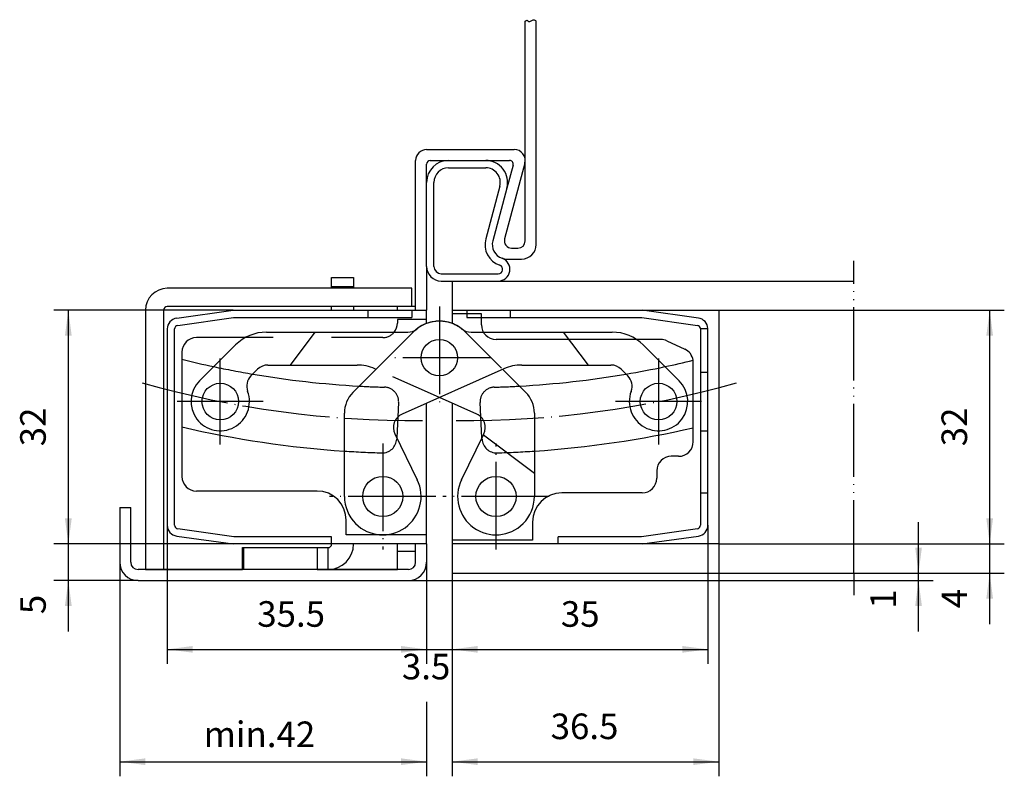
# Model space of a CAD drawing. Units: inches. Extents: x 740 to 875, y -128 to -25.
import ezdxf

# ---------------------------------------------------------------- set-up
doc = ezdxf.new("R2010")
doc.units = ezdxf.units.IN
for name, pattern in [('DASHED', [15, 7, -8]), ('DOT_CENTER', [14, 12, -1, 0, -1]), ('PHANTOM', [13, 10, -1, 0, -1, 0, -1])]:
    doc.linetypes.add(name, pattern=pattern)
doc.layers.add('1', color=7, linetype='Continuous')
doc.styles.add('CONVERTER_11', font='txt.shx', dxfattribs={"width": 0.9})
doc.dimstyles.new('ME10_DIM_10', dxfattribs={"dimtxt": 3.5, "dimasz": 3.5, "dimexe": 2, "dimexo": 0, "dimgap": 2, "dimtad": 1, "dimdec": 3, "dimdsep": 46, "dimtxsty": 'CONVERTER_11', "dimsah": 1, "dimcen": 0.09, "dimclrd": 2, "dimclre": 2, "dimclrt": 2, "dimadec": 0, "dimazin": 0, "dimtfac": 1, "dimtdec": 4, "dimtmove": 0, "dimatfit": 3, "dimfxl": 1, "dimtolj": 1, "dimtzin": 0, "dimarcsym": 0})
doc.dimstyles.new('ME10_DIM_11', dxfattribs={"dimtxt": 3.5, "dimasz": 3.5, "dimexe": 2, "dimexo": 0, "dimgap": 2, "dimtad": 1, "dimdec": 3, "dimdsep": 46, "dimtxsty": 'CONVERTER_11', "dimsah": 1, "dimcen": 0.09, "dimclrd": 2, "dimclre": 2, "dimclrt": 2, "dimadec": 0, "dimazin": 0, "dimtfac": 1, "dimtdec": 4, "dimtmove": 0, "dimatfit": 3, "dimfxl": 1, "dimtolj": 1, "dimtzin": 0, "dimarcsym": 0})
doc.dimstyles.new('ME10_DIM_12', dxfattribs={"dimtxt": 3.5, "dimasz": 3.5, "dimexe": 2, "dimexo": 0, "dimgap": 2, "dimtad": 1, "dimdec": 3, "dimdsep": 46, "dimtxsty": 'CONVERTER_11', "dimsah": 1, "dimcen": 0.09, "dimclrd": 2, "dimclre": 2, "dimclrt": 2, "dimadec": 0, "dimazin": 0, "dimtfac": 1, "dimtdec": 4, "dimtmove": 0, "dimatfit": 3, "dimfxl": 1, "dimtolj": 1, "dimtzin": 0, "dimarcsym": 0})
doc.dimstyles.new('ME10_DIM_13', dxfattribs={"dimtxt": 3.5, "dimasz": 3.5, "dimexe": 2, "dimexo": 0, "dimgap": 2, "dimtad": 1, "dimdec": 3, "dimdsep": 46, "dimtxsty": 'CONVERTER_11', "dimsah": 1, "dimcen": 0.09, "dimclrd": 2, "dimclre": 2, "dimclrt": 2, "dimadec": 0, "dimazin": 0, "dimtfac": 1, "dimtdec": 4, "dimtmove": 0, "dimatfit": 3, "dimfxl": 1, "dimtolj": 1, "dimtzin": 0, "dimarcsym": 0})
doc.dimstyles.new('ME10_DIM_14', dxfattribs={"dimtxt": 3.5, "dimasz": 3.5, "dimexe": 2, "dimexo": 0, "dimgap": 2, "dimtad": 1, "dimdec": 3, "dimdsep": 46, "dimtxsty": 'CONVERTER_11', "dimsah": 1, "dimcen": 0.09, "dimclrd": 2, "dimclre": 2, "dimclrt": 2, "dimadec": 0, "dimazin": 0, "dimtfac": 1, "dimtdec": 4, "dimtmove": 0, "dimatfit": 3, "dimfxl": 1, "dimtolj": 1, "dimtzin": 0, "dimarcsym": 0})
doc.dimstyles.new('ME10_DIM_15', dxfattribs={"dimtxt": 3.5, "dimasz": 3.5, "dimexe": 2, "dimexo": 0, "dimgap": 2, "dimtad": 1, "dimdec": 3, "dimdsep": 46, "dimtxsty": 'CONVERTER_11', "dimsah": 1, "dimcen": 0.09, "dimclrd": 2, "dimclre": 2, "dimclrt": 2, "dimadec": 0, "dimazin": 0, "dimtfac": 1, "dimtdec": 4, "dimtmove": 0, "dimatfit": 3, "dimfxl": 1, "dimtolj": 1, "dimtzin": 0, "dimarcsym": 0})
doc.dimstyles.new('ME10_DIM_16', dxfattribs={"dimtxt": 3.5, "dimasz": 3.5, "dimexe": 2, "dimexo": 0, "dimgap": 2, "dimtad": 1, "dimdec": 3, "dimdsep": 46, "dimtxsty": 'CONVERTER_11', "dimsah": 1, "dimcen": 0.09, "dimclrd": 2, "dimclre": 2, "dimclrt": 2, "dimadec": 0, "dimazin": 0, "dimtfac": 1, "dimtdec": 4, "dimtmove": 0, "dimatfit": 3, "dimfxl": 1, "dimtolj": 1, "dimtzin": 0, "dimarcsym": 0})
doc.dimstyles.new('ME10_DIM_17', dxfattribs={"dimtxt": 3.5, "dimasz": 3.5, "dimexe": 2, "dimexo": 0, "dimgap": 2, "dimtad": 1, "dimdec": 3, "dimdsep": 46, "dimtxsty": 'CONVERTER_11', "dimsah": 1, "dimcen": 0.09, "dimclrd": 2, "dimclre": 2, "dimclrt": 2, "dimadec": 0, "dimazin": 0, "dimtfac": 1, "dimtdec": 4, "dimtmove": 0, "dimatfit": 3, "dimfxl": 1, "dimtolj": 1, "dimtzin": 0, "dimarcsym": 0})
doc.dimstyles.new('ME10_DIM_18', dxfattribs={"dimtxt": 3.5, "dimasz": 3.5, "dimexe": 2, "dimexo": 0, "dimgap": 2, "dimtad": 1, "dimdec": 3, "dimdsep": 46, "dimtxsty": 'CONVERTER_11', "dimsah": 1, "dimcen": 0.09, "dimclrd": 2, "dimclre": 2, "dimclrt": 2, "dimadec": 0, "dimazin": 0, "dimtfac": 1, "dimtdec": 4, "dimtmove": 0, "dimatfit": 3, "dimfxl": 1, "dimtolj": 1, "dimtzin": 0, "dimarcsym": 0})
doc.dimstyles.new('ME10_DIM_19', dxfattribs={"dimtxt": 3.5, "dimasz": 3.5, "dimexe": 2, "dimexo": 0, "dimgap": 2, "dimtad": 1, "dimdec": 3, "dimdsep": 46, "dimtxsty": 'CONVERTER_11', "dimsah": 1, "dimcen": 0.09, "dimclrd": 2, "dimclre": 2, "dimclrt": 2, "dimadec": 0, "dimazin": 0, "dimtfac": 1, "dimtdec": 4, "dimtmove": 0, "dimatfit": 3, "dimfxl": 1, "dimtolj": 1, "dimtzin": 0, "dimarcsym": 0})

# ---------------------------------------------------------------- blocks, each defined once
blk = doc.blocks.new('*D1')
at = {"layer": '1', "color": 2, "linetype": 'Continuous'}
for p, q in [((863.48, -100.55), (863.48, -93.55)), ((854.64, -100.55), (865.48, -100.55)), ((863.48, -101.55), (863.48, -100.55)), ((793.64, -101.55), (865.48, -101.55)), ((863.48, -108.55), (863.48, -101.55))]:
    blk.add_line(p, q, dxfattribs=at)
at = {"layer": '1', "color": 2}
for points in [[(863.02, -97.05), (863.94, -97.05), (863.48, -100.55)], [(863.94, -105.05), (863.02, -105.05), (863.48, -101.55)]]:
    blk.add_solid(points, dxfattribs=at)
at = {"layer": '1', "color": 2, "insert": (861.48, -105.4), "char_height": 3.5, "attachment_point": 7, "rotation": 90, "line_spacing_factor": 0.60024, "style": 'CONVERTER_11'}
blk.add_mtext('1', dxfattribs=at)
blk = doc.blocks.new('*D2')
at = {"layer": '1', "color": 2, "linetype": 'Continuous'}
for p, q in [((760.64, -93.98), (760.64, -112.98)), ((796.14, -99.05), (796.14, -112.98)), ((760.64, -110.98), (796.14, -110.98))]:
    blk.add_line(p, q, dxfattribs=at)
at = {"layer": '1', "color": 2}
for points in [[(764.14, -110.52), (764.14, -111.44), (760.64, -110.98)], [(792.64, -111.44), (792.64, -110.52), (796.14, -110.98)]]:
    blk.add_solid(points, dxfattribs=at)
at = {"layer": '1', "color": 2, "insert": (772.96, -108.98), "char_height": 3.5, "attachment_point": 7, "rotation": 0.0001, "line_spacing_factor": 0.60024, "style": 'CONVERTER_11'}
blk.add_mtext('35.5', dxfattribs=at)
blk = doc.blocks.new('*D3')
at = {"layer": '1', "color": 2, "linetype": 'Continuous'}
for p, q in [((834.64, -93.98), (834.64, -112.98)), ((799.64, -100.55), (799.64, -112.98)), ((799.64, -110.98), (834.64, -110.98))]:
    blk.add_line(p, q, dxfattribs=at)
at = {"layer": '1', "color": 2}
for points in [[(803.14, -110.52), (803.14, -111.44), (799.64, -110.98)], [(831.14, -111.44), (831.14, -110.52), (834.64, -110.98)]]:
    blk.add_solid(points, dxfattribs=at)
at = {"layer": '1', "color": 2, "insert": (814.52, -108.98), "char_height": 3.5, "attachment_point": 7, "rotation": 0.0001, "line_spacing_factor": 0.60024, "style": 'CONVERTER_11'}
blk.add_mtext('35', dxfattribs=at)
blk = doc.blocks.new('*D4')
at = {"layer": '1', "color": 2, "linetype": 'Continuous'}
for p, q in [((796.14, -99.05), (796.14, -112.98)), ((799.64, -100.55), (799.64, -112.98)), ((789.14, -110.98), (796.14, -110.98)), ((796.14, -110.98), (799.64, -110.98)), ((799.64, -110.98), (806.64, -110.98))]:
    blk.add_line(p, q, dxfattribs=at)
at = {"layer": '1', "color": 2}
for points in [[(792.64, -111.44), (792.64, -110.52), (796.14, -110.98)], [(803.14, -110.52), (803.14, -111.44), (799.64, -110.98)]]:
    blk.add_solid(points, dxfattribs=at)
at = {"layer": '1', "color": 2, "insert": (792.76, -116.18), "char_height": 3.5, "attachment_point": 7, "rotation": 0.0001, "line_spacing_factor": 0.60024, "style": 'CONVERTER_11'}
blk.add_mtext('3.5', dxfattribs=at)
blk = doc.blocks.new('*D5')
at = {"layer": '1', "color": 2, "linetype": 'Continuous'}
for p, q in [((747.1, -96.55), (747.1, -89.55)), ((769.64, -96.55), (745.1, -96.55)), ((747.1, -101.55), (747.1, -96.55)), ((756.64, -101.55), (745.1, -101.55)), ((747.1, -108.55), (747.1, -101.55))]:
    blk.add_line(p, q, dxfattribs=at)
at = {"layer": '1', "color": 2}
for points in [[(746.63, -93.05), (747.56, -93.05), (747.1, -96.55)], [(747.56, -105.05), (746.63, -105.05), (747.1, -101.55)]]:
    blk.add_solid(points, dxfattribs=at)
at = {"layer": '1', "color": 2, "insert": (745.1, -106.16), "char_height": 3.5, "attachment_point": 7, "rotation": 90, "line_spacing_factor": 0.60024, "style": 'CONVERTER_11'}
blk.add_mtext('5', dxfattribs=at)
blk = doc.blocks.new('*D6')
at = {"layer": '1', "color": 2, "linetype": 'Continuous'}
for p, q in [((769.64, -64.55), (745.1, -64.55)), ((747.1, -96.55), (747.1, -64.55)), ((769.64, -96.55), (745.1, -96.55))]:
    blk.add_line(p, q, dxfattribs=at)
at = {"layer": '1', "color": 2}
for points in [[(747.56, -68.05), (746.63, -68.05), (747.1, -64.55)], [(746.63, -93.05), (747.56, -93.05), (747.1, -96.55)]]:
    blk.add_solid(points, dxfattribs=at)
at = {"layer": '1', "color": 2, "insert": (745.1, -83.18), "char_height": 3.5, "attachment_point": 7, "rotation": 90, "line_spacing_factor": 0.60024, "style": 'CONVERTER_11'}
blk.add_mtext('32', dxfattribs=at)
blk = doc.blocks.new('*D7')
at = {"layer": '1', "color": 2, "linetype": 'Continuous'}
for p, q in [((873.22, -96.55), (873.22, -89.55)), ((836.14, -96.55), (875.22, -96.55)), ((873.22, -100.55), (873.22, -96.55)), ((854.64, -100.55), (875.22, -100.55)), ((873.22, -107.55), (873.22, -100.55))]:
    blk.add_line(p, q, dxfattribs=at)
at = {"layer": '1', "color": 2}
for points in [[(872.76, -93.05), (873.68, -93.05), (873.22, -96.55)], [(873.68, -104.05), (872.76, -104.05), (873.22, -100.55)]]:
    blk.add_solid(points, dxfattribs=at)
at = {"layer": '1', "color": 2, "insert": (871.22, -105.35), "char_height": 3.5, "attachment_point": 7, "rotation": 90, "line_spacing_factor": 0.60024, "style": 'CONVERTER_11'}
blk.add_mtext('4', dxfattribs=at)
blk = doc.blocks.new('*D8')
at = {"layer": '1', "color": 2, "linetype": 'Continuous'}
for p, q in [((836.14, -64.55), (875.22, -64.55)), ((873.22, -96.55), (873.22, -64.55)), ((836.14, -96.55), (875.22, -96.55))]:
    blk.add_line(p, q, dxfattribs=at)
at = {"layer": '1', "color": 2}
for points in [[(873.68, -68.05), (872.76, -68.05), (873.22, -64.55)], [(872.76, -93.05), (873.68, -93.05), (873.22, -96.55)]]:
    blk.add_solid(points, dxfattribs=at)
at = {"layer": '1', "color": 2, "insert": (871.22, -83.18), "char_height": 3.5, "attachment_point": 7, "rotation": 90, "line_spacing_factor": 0.60024, "style": 'CONVERTER_11'}
blk.add_mtext('32', dxfattribs=at)
blk = doc.blocks.new('*D9')
at = {"layer": '1', "color": 2, "linetype": 'Continuous'}
for p, q in [((754.14, -99.05), (754.14, -128.36)), ((796.14, -99.05), (796.14, -112.51)), ((796.14, -118.16), (796.14, -128.36)), ((754.14, -126.36), (796.14, -126.36))]:
    blk.add_line(p, q, dxfattribs=at)
at = {"layer": '1', "color": 2}
for points in [[(757.64, -125.9), (757.64, -126.82), (754.14, -126.36)], [(792.64, -126.82), (792.64, -125.9), (796.14, -126.36)]]:
    blk.add_solid(points, dxfattribs=at)
at = {"layer": '1', "color": 2, "insert": (765.62, -124.36), "char_height": 3.5, "attachment_point": 7, "rotation": 0.0001, "line_spacing_factor": 0.60024, "style": 'CONVERTER_11'}
blk.add_mtext('\\C2;min.\\C2;42', dxfattribs=at)
blk = doc.blocks.new('*D10')
at = {"layer": '1', "color": 2, "linetype": 'Continuous'}
for p, q in [((836.14, -96.55), (836.14, -128.36)), ((799.64, -100.55), (799.64, -128.36)), ((799.64, -126.36), (836.14, -126.36))]:
    blk.add_line(p, q, dxfattribs=at)
at = {"layer": '1', "color": 2}
for points in [[(803.14, -125.9), (803.14, -126.82), (799.64, -126.36)], [(832.64, -126.82), (832.64, -125.9), (836.14, -126.36)]]:
    blk.add_solid(points, dxfattribs=at)
at = {"layer": '1', "color": 2, "insert": (813.12, -124.36), "char_height": 3.5, "attachment_point": 7, "rotation": 0.0001, "line_spacing_factor": 0.60024, "style": 'CONVERTER_11'}
blk.add_mtext('36.5', dxfattribs=at)

msp = doc.modelspace()

# ---------------------------------------------------------------- linework, layer by layer
at = {"layer": '1', "color": 7, "linetype": 'Continuous'}
for p, q in [((809.6409, -55.0531), (809.6409, -24.9604)), ((811.1409, -55.5531), (811.1409, -24.9604)), ((796.1409, -42.5531), (808.1409, -42.5531)), ((794.6409, -64.5531), (794.6409, -44.0531)), ((796.6409, -44.0531), (799.1409, -44.0531)), ((799.1409, -44.0531), (804.2312, -44.0531)), ((804.2312, -44.0531), (807.4893, -44.0531)), ((809.5898, -44.4413), (806.8157, -54.7943)), ((796.1409, -47.0531), (796.1409, -44.5531)), ((799.1409, -45.0531), (804.2312, -45.0531)), ((807.9722, -44.6825), (807.129, -47.8295)), ((796.1409, -58.5531), (796.1409, -47.0531)), ((797.1409, -58.5531), (797.1409, -47.0531)), ((806.1631, -47.5707), (804.2322, -54.7766)), ((807.129, -47.8295), (805.1982, -55.0355)), ((807.7816, -56.0531), (808.6409, -56.0531)), ((807.13, -57.5531), (809.1409, -57.5531)), ((796.1409, -58.5531), (796.1409, -64.5531)), ((783.1409, -60.0531), (786.1409, -60.0531)), ((783.1409, -61.3531), (783.1409, -60.0531)), ((786.1409, -60.0531), (786.1409, -61.3531)), ((798.1409, -59.5531), (805.9468, -59.5531)), ((798.1409, -60.5531), (805.9468, -60.5531)), ((799.6409, -60.5531), (854.6409, -60.5531)), ((799.6409, -60.5531), (799.6409, -64.5531)), ((794.1409, -61.5531), (760.6409, -61.5531)), ((783.1409, -61.5531), (783.1409, -61.3531)), ((786.1409, -61.3531), (783.1409, -61.3531)), ((786.1409, -61.3531), (786.1409, -61.5531)), ((794.1409, -64.0531), (794.1409, -61.5531)), ((757.6409, -64.5531), (757.6409, -100.0531)), ((760.1409, -64.5531), (760.1409, -100.0531)), ((792.1409, -64.0531), (760.6409, -64.0531)), ((761.9321, -65.6365), (769.6409, -64.5531)), ((769.6409, -64.5531), (788.1409, -64.5531)), ((783.1409, -64.5531), (783.1409, -64.0531)), ((786.1409, -64.0531), (786.1409, -64.5531)), ((788.1409, -64.5531), (794.1409, -64.5531)), ((788.1409, -65.5531), (788.1409, -64.5531)), ((794.6409, -64.0531), (792.1409, -64.0531)), ((792.1409, -64.5531), (792.1409, -64.0531)), ((794.1409, -64.5531), (794.6409, -64.5531)), ((794.1409, -64.5531), (794.1409, -65.5531)), ((794.6409, -64.5531), (796.1409, -64.5531)), ((796.1409, -66.3693), (796.1409, -64.5531)), ((799.6409, -64.5531), (801.6409, -64.5531)), ((799.6409, -64.5531), (799.6409, -66.3693)), ((801.6409, -64.5531), (807.6409, -64.5531)), ((801.6409, -64.5531), (801.6409, -65.0531)), ((807.6409, -65.5531), (807.6409, -64.5531)), ((807.6409, -64.5531), (825.6409, -64.5531)), ((825.6409, -64.5531), (836.1409, -64.5531)), ((833.3496, -65.6365), (825.6409, -64.5531)), ((836.1409, -64.5531), (836.1409, -96.5531)), ((762.0713, -66.6268), (769.7108, -65.5531)), ((769.7108, -65.5531), (788.1409, -65.5531)), ((788.1409, -65.5531), (794.1409, -65.5531)), ((796.1409, -65.8031), (792.1409, -65.8031)), ((792.1409, -65.8031), (792.1409, -66.3031)), ((803.6409, -65.0531), (799.6409, -65.0531)), ((803.6409, -66.5531), (803.6409, -65.0531)), ((803.6409, -65.5531), (807.6409, -65.5531)), ((807.6409, -65.5531), (825.6025, -65.5531)), ((825.6025, -65.5531), (833.2106, -66.6247)), ((760.6409, -67.1219), (760.6409, -93.9843)), ((761.6409, -93.9843), (761.6409, -67.1219)), ((833.6364, -67.0531), (834.6393, -67.0531)), ((833.6409, -67.1199), (833.6409, -73.0531)), ((834.6409, -73.0531), (834.6409, -67.1219)), ((771.3146, -68.3031), (764.6409, -68.3031)), ((774.2193, -67.5531), (793.5608, -67.5531)), ((777.4999, -72.0531), (780.8909, -67.5531)), ((786.0625, -75.8104), (794.3554, -67.5176)), ((802.221, -67.5531), (814.8909, -67.5531)), ((828.1975, -68.5531), (805.6409, -68.5531)), ((814.8909, -67.5531), (821.5625, -67.5531)), ((765.0625, -74.2247), (769.9767, -69.3104)), ((825.8051, -69.3104), (830.7193, -74.2247)), ((829.0427, -68.7405), (831.4861, -69.8798)), ((762.6409, -70.3031), (762.6409, -71.2663)), ((762.6409, -71.2663), (762.6409, -80.5236)), ((772.1013, -73.5498), (773.0122, -72.6389)), ((774.4264, -72.0531), (786.6156, -72.0531)), ((789.2256, -72.6473), (789.056, -72.5718)), ((806.7258, -72.5718), (792.7858, -78.7783)), ((806.5562, -72.6473), (809.7193, -75.8104)), ((809.1662, -72.0531), (818.2819, -72.0531)), ((818.2819, -72.0531), (821.3554, -72.0531)), ((822.7696, -72.6389), (823.6805, -73.5498)), ((832.6409, -81.1547), (832.6409, -71.6925)), ((833.6409, -73.0531), (834.6409, -73.0531)), ((833.6409, -73.0531), (833.6409, -81.0531)), ((834.6409, -81.0531), (834.6409, -73.0531)), ((802.996, -78.7783), (797.8909, -76.5054)), ((796.1409, -96.5531), (796.1409, -77.2845)), ((799.6409, -77.2845), (799.6409, -96.5531)), ((784.8909, -90.0531), (784.8909, -78.6389)), ((792.2107, -79.166), (792.0614, -82.0146)), ((803.7204, -82.0146), (803.5711, -79.166)), ((810.8909, -78.6389), (810.8909, -86.858)), ((762.6409, -80.5236), (762.6409, -87.3031)), ((791.8017, -81.4821), (794.8596, -87.7516)), ((800.9222, -87.7516), (803.9201, -81.6051)), ((803.9201, -81.6051), (803.9801, -81.4821)), ((803.9201, -81.6051), (810.8909, -86.858)), ((832.6409, -82.5531), (832.6409, -81.1547)), ((833.6409, -81.0531), (834.6409, -81.0531)), ((833.6409, -81.0531), (833.6409, -89.5531)), ((834.6409, -89.5531), (834.6409, -81.0531)), ((830.6409, -84.5531), (829.6409, -84.5531)), ((810.8909, -86.858), (810.8909, -90.0531)), ((827.6409, -86.5531), (827.6409, -87.5531)), ((781.1409, -89.3031), (764.6409, -89.3031)), ((825.6409, -89.5531), (814.6409, -89.5531)), ((833.6409, -89.5531), (833.6409, -93.9843)), ((833.6409, -89.5531), (834.6409, -89.5531)), ((834.6409, -93.9843), (834.6409, -89.5531)), ((754.1409, -91.5531), (754.1409, -99.0531)), ((754.1409, -91.5531), (755.6409, -91.5531)), ((755.6409, -99.0531), (755.6409, -91.5531)), ((785.1409, -95.3031), (785.1409, -93.3031)), ((810.6409, -93.5531), (810.6409, -96.0531)), ((761.9321, -95.4697), (769.6409, -96.5531)), ((769.7322, -95.5561), (762.0713, -94.4794)), ((783.1409, -95.5538), (769.7322, -95.5561)), ((783.1409, -96.5531), (783.1409, -95.5538)), ((796.1409, -95.3031), (785.1409, -95.3031)), ((814.1409, -96.5531), (814.1409, -95.5531)), ((825.571, -95.5531), (814.1409, -95.5531)), ((833.2105, -94.4794), (825.571, -95.5531)), ((825.6409, -96.5531), (833.3496, -95.4697)), ((783.1409, -96.5531), (769.6409, -96.5531)), ((794.6409, -96.5531), (783.1409, -96.5531)), ((792.1409, -97.5531), (792.1409, -96.5531)), ((794.6409, -99.0531), (794.6409, -96.5531)), ((796.1409, -96.5531), (794.6409, -96.5531)), ((796.1409, -96.5531), (796.1409, -99.0531)), ((810.6409, -96.0531), (799.6409, -96.0531)), ((814.1409, -96.5531), (799.6409, -96.5531)), ((799.6409, -96.5531), (799.6409, -100.5531)), ((825.6409, -96.5531), (814.1409, -96.5531)), ((836.1409, -96.5531), (825.6409, -96.5531)), ((770.9409, -100.0531), (770.9409, -97.0531)), ((770.9409, -97.0531), (781.1409, -97.0531)), ((771.1409, -100.0531), (771.1409, -97.0531)), ((771.1409, -97.0531), (781.1409, -97.0531)), ((781.1409, -97.0531), (781.1409, -100.0531)), ((781.1409, -97.0531), (781.1409, -100.0531)), ((781.1409, -97.0531), (781.6409, -97.0531)), ((781.6409, -97.0531), (782.6409, -97.0531)), ((782.6409, -97.0531), (782.6409, -100.0531)), ((792.1409, -100.0531), (792.1409, -97.5531)), ((792.1409, -97.5531), (794.6409, -97.5531)), ((793.6409, -100.0531), (756.6409, -100.0531)), ((757.6409, -100.0531), (760.1409, -100.0531)), ((760.1409, -100.0531), (770.9409, -100.0531)), ((781.1409, -100.0531), (771.1409, -100.0531)), ((781.1409, -100.0531), (792.1409, -100.0531)), ((781.6409, -100.0531), (781.1409, -100.0531)), ((782.6409, -100.0531), (781.6409, -100.0531)), ((799.6409, -100.5531), (816.1409, -100.5531)), ((816.1409, -100.5531), (817.1409, -100.5531)), ((817.1409, -100.5531), (854.6409, -100.5531)), ((756.6409, -101.5531), (793.6409, -101.5531))]:
    msp.add_line(p, q, dxfattribs=at)
at = {"layer": '1', "color": 2, "linetype": 'DOT_CENTER'}
for p, q in [((854.6409, -60.5531), (854.6409, -57.8014)), ((797.8909, -64.0531), (797.8909, -78.0531)), ((767.8909, -82.9531), (767.8909, -71.1531)), ((804.8909, -71.0531), (790.8909, -71.0531)), ((827.8909, -71.1531), (827.8909, -82.9531)), ((773.7909, -77.0531), (761.9909, -77.0531)), ((833.7909, -77.0531), (821.9909, -77.0531)), ((790.1409, -82.7781), (790.1409, -97.3281)), ((805.6409, -97.3281), (805.6409, -82.7781)), ((797.4159, -90.0531), (782.8659, -90.0531)), ((812.9159, -90.0531), (798.3659, -90.0531)), ((854.6409, -100.5531), (854.6409, -103.5531))]:
    msp.add_line(p, q, dxfattribs=at)
at = {"layer": '1', "color": 2, "linetype": 'PHANTOM'}
msp.add_line((854.6409, -100.5531), (854.6409, -60.5531), dxfattribs=at)
at = {"layer": '1', "color": 2, "linetype": 'DASHED'}
for p, q in [((801.6409, -65.0531), (801.6409, -65.5531)), ((801.6409, -65.5531), (803.6409, -65.5531)), ((790.1409, -68.3031), (771.3146, -68.3031)), ((801.4264, -67.5176), (806.5562, -72.6473)), ((818.2819, -72.0531), (814.8909, -67.5531)), ((797.8909, -76.5054), (789.2256, -72.6473)), ((792.314, -77.1951), (792.2107, -79.166)), ((803.5711, -79.166), (803.4678, -77.1951)), ((792.0614, -82.0146), (792.0523, -82.1895)), ((803.7295, -82.1895), (803.7204, -82.0146))]:
    msp.add_line(p, q, dxfattribs=at)
at = {"layer": '1', "color": 7, "linetype": 'Continuous'}
for centre, radius in [((797.8909, -71.0531), 2.5), ((767.8909, -77.0531), 2.5), ((827.8909, -77.0531), 2.5), ((790.1409, -90.0531), 2.75), ((805.6409, -90.0531), 2.75)]:
    msp.add_circle(centre, radius, dxfattribs=at)
for centre, radius, start, end in [((796.1409, -44.0531), 1.5, 90, 180), ((808.1409, -44.0531), 1.5, -15, 90), ((799.1409, -47.0531), 3, 90, 180), ((796.6409, -44.5531), 0.5, 90, 180), ((804.2312, -47.0531), 3, -15, 90), ((807.4893, -44.5531), 0.5, -15, 90), ((799.1409, -47.0531), 2, 90, 180), ((804.2312, -47.0531), 2, -15, 90), ((807.13, -55.5531), 3, 165, -109.188136), ((807.13, -55.5531), 2, 165, -109.188136), ((807.7816, -55.0531), 1, 165, -90), ((808.6409, -55.0531), 1, -90, 0), ((809.1409, -55.5531), 2, -90, 0), ((805.9468, -58.9531), 1.6, -90, 70.811864), ((807.13, -55.5531), 2, -109.188136, -90), ((798.1409, -58.5531), 2, 180, -90), ((798.1409, -58.5531), 1, 180, -90), ((805.9468, -58.9531), 0.6, -90, 70.811864), ((760.6409, -64.5531), 3, 90, 180), ((760.6409, -64.5531), 0.5, 90, 180), ((762.1409, -67.1219), 1.5, 98, -180), ((833.1409, -67.1219), 1.5, 2.628798, 82), ((762.1409, -67.1219), 0.5, 98, 180), ((790.1409, -66.3031), 2, -38.682187, 0), ((793.5608, -65.5531), 2, -90, -51.786789), ((797.8909, -71.0531), 5, 90, 135), ((797.8909, -71.0531), 5, 90, 128.213211), ((797.8909, -71.0531), 5, 51.786789, 90), ((802.221, -65.5531), 2, -128.213211, -90), ((805.6409, -66.5531), 2, 180, -90), ((833.1409, -67.1199), 0.5, 7.673787, 81.982253), ((833.1409, -67.1199), 0.5, 0, 7.673787), ((833.1409, -67.1219), 1.5, 0, 2.628798), ((764.6409, -70.3031), 2, 90, 180), ((774.2193, -73.5531), 6, 90, 135), ((821.5625, -73.5531), 6, 45, 90), ((828.1975, -70.5531), 2, 65, 90), ((830.6409, -71.6925), 2, 8.54139, 65), ((794.2344, 55.3517), 130.5, -104.010287, -102.04124), ((801.5473, 55.3517), 130.5, -77.95876, -76.225884), ((830.6409, -71.6925), 2, 0, 8.54139), ((774.4264, -74.0531), 2, 90, 135), ((786.6156, -78.0531), 6, 66, 90), ((809.1662, -78.0531), 6, 90, 114), ((821.3554, -74.0531), 2, 45, 90), ((801.5473, 55.3517), 130.5, -80.346374, -77.95876), ((773.5155, -74.964), 2, 135, -159.624318), ((794.2344, 55.3517), 130.5, -99.653626, -93.209025), ((801.5473, 55.3517), 130.5, -86.790975, -80.346374), ((822.2663, -74.964), 2, -20.375682, 45), ((767.8909, -77.0531), 4, 135, 20.375682), ((827.8909, -77.0531), 4, 159.624318, 45), ((788.8909, -78.6389), 4, 135, 180), ((806.8909, -78.6389), 4, 0, 45), ((793.5993, -80.6054), 2, 114, -154), ((802.1825, -80.6054), 2, -26, 66), ((794.2344, 55.3517), 139.5, -103.089746, -93.840477), ((801.5473, 55.3517), 139.5, -86.159523, -77.121004), ((830.6409, -82.5531), 2, -90, 0), ((829.6409, -86.5531), 2, 90, 180), ((764.6409, -87.3031), 2, 180, -90), ((825.6409, -87.5531), 2, -90, 0), ((790.1409, -90.0531), 5.25, -135, 26), ((805.6409, -90.0531), 5.25, 154, -45), ((781.1409, -93.3031), 4, 0, 90), ((790.1409, -90.0531), 5.25, 180, -135), ((805.6409, -90.0531), 5.25, -45, 0), ((814.6409, -93.5531), 4, 90, 180), ((762.1409, -93.9843), 1.5, 180, -98), ((762.1409, -93.9843), 0.5, 180, -98), ((833.1409, -93.9843), 0.5, -82, 0), ((833.1409, -93.9843), 1.5, -82, 0), ((782.6409, -96.5531), 0.5, -90, 0), ((782.6409, -96.5531), 3.5, -90, 0), ((756.6409, -99.0531), 2.5, 180, -90), ((756.6409, -99.0531), 1, 180, -90), ((793.6409, -99.0531), 2.5, -90, 0), ((793.6409, -99.0531), 1, -90, 0)]:
    msp.add_arc(centre, radius, start, end, dxfattribs=at)
at = {"layer": '1', "color": 2, "linetype": 'DASHED'}
for centre, radius, start, end in [((797.8909, -71.0531), 5, 45, 90), ((790.1409, -66.3031), 2, -90, -38.682187), ((794.2344, 55.3517), 130.5, -102.04124, -99.653626), ((794.2344, 55.3517), 130.5, -93.209025, -91.694337), ((790.3167, -77.0904), 2, -3, 88.305663), ((805.465, -77.0904), 2, 91.694337, -177), ((801.5473, 55.3517), 130.5, -88.305663, -86.790975), ((790.055, -82.0848), 2, -91.741823, -3), ((805.7268, -82.0848), 2, -177, -88.258177), ((794.2344, 55.3517), 139.5, -93.840477, -91.741823), ((801.5473, 55.3517), 139.5, -88.258177, -86.159523)]:
    msp.add_arc(centre, radius, start, end, dxfattribs=at)
at = {"layer": '1', "color": 2, "linetype": 'DOT_CENTER'}
for centre, start, end in [((794.2344, 55.3517), -105.919979, -89.425116), ((801.5473, 55.3517), -90.574884, -74.080021)]:
    msp.add_arc(centre, 135, start, end, dxfattribs=at)
at = {"layer": '1', "color": 2, "linetype": 'Continuous'}
msp.add_open_spline([(809.6409, -24.9604), (809.7288, -24.8912), (809.9076, -24.7505), (810.1088, -25.1153), (810.4783, -24.9511), (810.7972, -24.6863), (811.0278, -24.8702), (811.1409, -24.9604)], degree=3, knots=[0, 0, 0, 0, 0.27752916, 0.56417385, 0.8992523, 1.29750402, 1.68083435, 1.68083435, 1.68083435, 1.68083435], dxfattribs=at)

# ---------------------------------------------------------------- dimensions: what is measured, and where the dimension line sits
at = {"layer": '1'}
for base, p1, p2, dimstyle, picture, middle in [((747.0951, -96.5531), (769.6409, -64.5531), (769.6409, -96.5531), 'ME10_DIM_15', '*D6', (743.3451, -80.5531)), ((873.2211, -96.5531), (836.1409, -64.5531), (836.1409, -96.5531), 'ME10_DIM_17', '*D8', (869.4711, -80.5531)), ((747.0951, -101.5531), (769.6409, -96.5531), (756.6409, -101.5531), 'ME10_DIM_14', '*D5', (743.3451, -105.1095)), ((873.2211, -100.5531), (836.1409, -96.5531), (854.6409, -100.5531), 'ME10_DIM_16', '*D7', (869.4711, -104.3022)), ((863.4808, -101.5531), (854.6409, -100.5531), (793.6409, -101.5531), 'ME10_DIM_10', '*D1', (859.7308, -104.8751))]:
    dim = msp.add_linear_dim(base=base, p1=p1, p2=p2, angle=90, dimstyle=dimstyle, dxfattribs=at)
    dim.commit()
    dim.dimension.update_dxf_attribs({"geometry": picture, "text_midpoint": middle, "text_rotation": 90})
for base, p1, p2, dimstyle, picture, middle in [((760.6409, -110.9769), (796.1409, -99.0531), (760.6409, -93.9843), 'ME10_DIM_11', '*D2', (777.7269, -107.2269)), ((799.6409, -110.9769), (834.6409, -93.9843), (799.6409, -100.5531), 'ME10_DIM_12', '*D3', (817.1409, -107.2269)), ((799.6409, -126.3606), (836.1409, -96.5531), (799.6409, -100.5531), 'ME10_DIM_19', '*D10', (817.8909, -122.6106)), ((796.1409, -110.9769), (799.6409, -100.5531), (796.1409, -99.0531), 'ME10_DIM_13', '*D4', (795.9524, -114.4347))]:
    dim = msp.add_linear_dim(base=base, p1=p1, p2=p2, dimstyle=dimstyle, dxfattribs=at)
    dim.commit()
    dim.dimension.update_dxf_attribs({"geometry": picture, "text_midpoint": middle, "text_rotation": 0.000139})
dim = msp.add_linear_dim(base=(754.1409, -126.3606), p1=(796.1409, -99.0531), p2=(754.1409, -99.0531), dimstyle='ME10_DIM_18', override={"dimpost": 'min.<>'}, dxfattribs=at)
dim.commit()
dim.dimension.update_dxf_attribs({"geometry": '*D9', "text_midpoint": (774.9539, -122.6106), "text_rotation": 0.000139})

doc.saveas('drawing.dxf')
